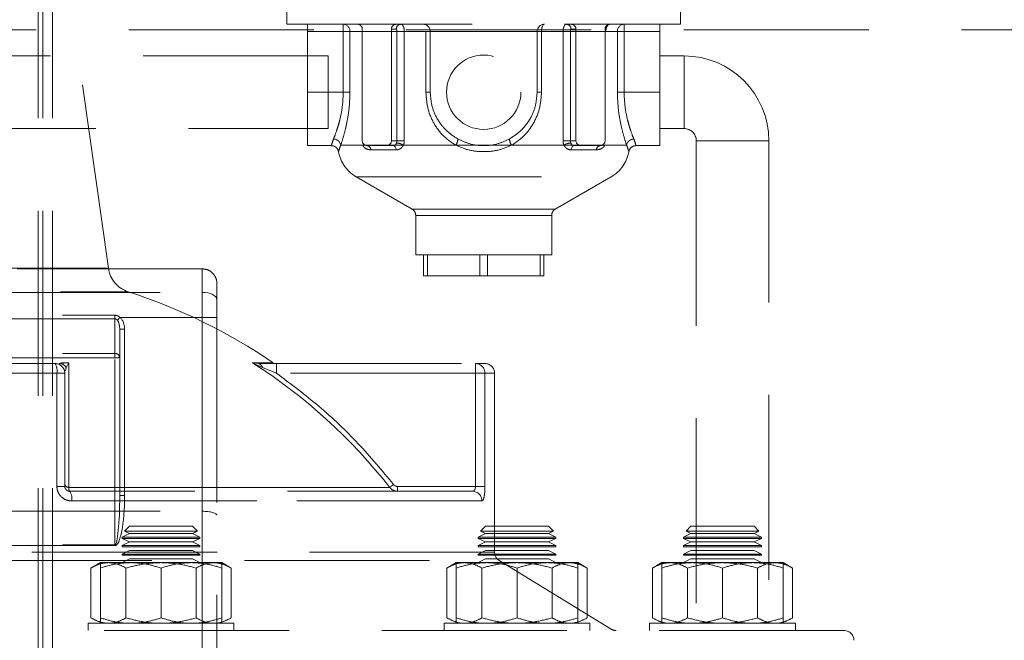
# Model space of a CAD drawing. Units: millimetres. Extents: x 5 to 459, y 5 to 292.
# Drawn here: x 92 to 99, y 197 to 201 of the extents above; entities that cross this region are included whole.
import ezdxf

# ---------------------------------------------------------------- set-up
doc = ezdxf.new("R2010")
doc.units = ezdxf.units.MM
doc.linetypes.add('HIDDEN', pattern=[1.905, 1.27, -0.635])

msp = doc.modelspace()

# ---------------------------------------------------------------- linework, layer by layer
at = {"color": 7, "linetype": 'HIDDEN', "lineweight": 18}
for p, q in [((92.10887, 177.95046), (92.10887, 267.61713)), ((92.1422, 177.95046), (92.1422, 267.61713)), ((92.20887, 177.95046), (92.20887, 267.61713)), ((92.59101, 199.78187), (92.30031, 201.83637)), ((93.8172, 201.68936), (93.8172, 201.45602)), ((96.5172, 201.45602), (96.5172, 201.68936)), ((71.77599, 201.41863), (101.21266, 201.41863)), ((93.8172, 201.45602), (96.5172, 201.45602)), ((93.95887, 201.40602), (93.95887, 201.45602)), ((94.20341, 201.40602), (93.95887, 201.40602)), ((93.95887, 200.98935), (93.95887, 201.40602)), ((94.20341, 201.45602), (94.20341, 201.40602)), ((94.20341, 200.98935), (94.20341, 201.40602)), ((94.20341, 201.40602), (94.2493, 201.40602)), ((94.32849, 201.40602), (94.2493, 201.40602)), ((94.2493, 201.40602), (94.2493, 200.98935)), ((94.2493, 201.40602), (94.77037, 201.40602)), ((94.33387, 200.65602), (94.33387, 201.42269)), ((94.56743, 201.42269), (94.53387, 201.42269)), ((94.53387, 201.42269), (94.53387, 200.65602)), ((94.57196, 201.40602), (94.57196, 200.65602)), ((94.62232, 201.40602), (94.57196, 201.40602)), ((95.71208, 201.40602), (94.62232, 201.40602)), ((94.62232, 201.40602), (94.62232, 200.65602)), ((94.77037, 201.40602), (94.77037, 200.98935)), ((94.80053, 200.98935), (94.80053, 201.40602)), ((95.53387, 201.40602), (95.53387, 200.98935)), ((95.56402, 201.40602), (95.53387, 201.40602)), ((95.56402, 201.40602), (96.08509, 201.40602)), ((95.56402, 200.98935), (95.56402, 201.40602)), ((95.71208, 200.65602), (95.71208, 201.40602)), ((95.76244, 201.40602), (95.71208, 201.40602)), ((95.76244, 200.65602), (95.76244, 201.40602)), ((95.80053, 201.42269), (95.76697, 201.42269)), ((95.80053, 200.65602), (95.80053, 201.42269)), ((96.00053, 201.42269), (96.00053, 200.65602)), ((96.08509, 201.40602), (96.00591, 201.40602)), ((96.08509, 200.98935), (96.08509, 201.40602)), ((96.13099, 201.40602), (96.08509, 201.40602)), ((96.13099, 201.40602), (96.13099, 201.45602)), ((96.37553, 201.40602), (96.13099, 201.40602)), ((96.13099, 200.98935), (96.13099, 201.40602)), ((96.37553, 201.45602), (96.37553, 201.40602)), ((96.37553, 200.98935), (96.37553, 201.40602)), ((94.09961, 201.23869), (87.42553, 201.23869)), ((94.09961, 200.74002), (94.09961, 201.23869)), ((96.5422, 201.23852), (96.37553, 201.23852)), ((96.5422, 201.23852), (96.5422, 200.74019)), ((93.95887, 200.62269), (93.95887, 200.98935)), ((93.95887, 200.98935), (94.20341, 200.98935)), ((94.2493, 200.98935), (94.20341, 200.98935)), ((94.20341, 200.98935), (94.2493, 200.98935)), ((94.80053, 200.98935), (94.77037, 200.98935)), ((95.53387, 200.98935), (95.56402, 200.98935)), ((96.08509, 200.98935), (96.13099, 200.98935)), ((96.13099, 200.98935), (96.37553, 200.98935)), ((96.37553, 200.62269), (96.37553, 200.98935)), ((87.42553, 200.74002), (94.09961, 200.74002)), ((96.37553, 200.74019), (96.5422, 200.74019)), ((94.57196, 200.65602), (94.53387, 200.65602)), ((94.62232, 200.65602), (94.57196, 200.65602)), ((95.76244, 200.65602), (95.71208, 200.65602)), ((95.80053, 200.65602), (95.76244, 200.65602)), ((97.1247, 200.65602), (96.62637, 200.65602)), ((96.62637, 200.65602), (96.62637, 191.92704)), ((97.1247, 191.92704), (97.1247, 200.65602)), ((93.95887, 200.62269), (94.12179, 200.62269)), ((94.18588, 200.62495), (94.97479, 200.62495)), ((94.18588, 200.62495), (94.33593, 200.62495)), ((94.49936, 200.62269), (94.3672, 200.62269)), ((94.56656, 200.59354), (94.39286, 200.59354)), ((94.54666, 200.62269), (94.49936, 200.62269)), ((94.61577, 200.62495), (95.71863, 200.62495)), ((96.14851, 200.62495), (95.35961, 200.62495)), ((95.94154, 200.59354), (95.76783, 200.59354)), ((95.78774, 200.62269), (95.83504, 200.62269)), ((95.9672, 200.62269), (95.83504, 200.62269)), ((95.99847, 200.62495), (96.14851, 200.62495)), ((96.21261, 200.62269), (96.37553, 200.62269)), ((94.2922, 200.40844), (94.67553, 200.18712)), ((94.29368, 200.40844), (96.04072, 200.40844)), ((95.65887, 200.18712), (96.0422, 200.40844)), ((94.67553, 200.18712), (95.65887, 200.18712)), ((94.70053, 200.14382), (94.70053, 199.87269)), ((95.63349, 200.14382), (94.70091, 200.14382)), ((95.63387, 199.87269), (95.63387, 200.14382)), ((94.70053, 199.87269), (95.63387, 199.87269)), ((94.75508, 199.72936), (94.75508, 199.87269)), ((94.78053, 199.87269), (94.78053, 199.72936)), ((95.14176, 199.87269), (95.14176, 199.72936)), ((95.19264, 199.87269), (95.19264, 199.72936)), ((95.55387, 199.87269), (95.55387, 199.72936)), ((95.57931, 199.87269), (95.57931, 199.72936)), ((93.23598, 199.777), (76.43598, 199.777)), ((92.59064, 199.78187), (90.49375, 199.78187)), ((93.23598, 199.44385), (93.23598, 199.777)), ((93.23598, 199.777), (93.23598, 199.61553)), ((95.14176, 199.72936), (94.75508, 199.72936)), ((95.55387, 199.72936), (95.14176, 199.72936)), ((95.57931, 199.72936), (95.55387, 199.72936)), ((93.33598, 199.67692), (93.33598, 199.44385)), ((76.43598, 199.61553), (93.23598, 199.61553)), ((90.35704, 199.61952), (92.72735, 199.61952)), ((93.23598, 199.61553), (93.23598, 198.1129)), ((77.03598, 199.4587), (92.63598, 199.4587)), ((92.63598, 199.43381), (77.03598, 199.43381)), ((92.63598, 199.4587), (92.63598, 199.43381)), ((92.63598, 199.19555), (92.63598, 199.43381)), ((93.23598, 199.44385), (92.67044, 199.44385)), ((93.23598, 186.44385), (93.23598, 199.44385)), ((93.23598, 199.44385), (93.33598, 199.44385)), ((93.33598, 199.44385), (93.33598, 186.54385)), ((92.70264, 199.36257), (92.66931, 199.36257)), ((92.66931, 198.2212), (92.66931, 199.36257)), ((92.70264, 199.36257), (92.70264, 198.2212)), ((77.03598, 199.19555), (92.63598, 199.19555)), ((92.63598, 199.16568), (77.03598, 199.16568)), ((92.63598, 199.19555), (92.63598, 199.16568)), ((92.63598, 197.88356), (92.63598, 199.16568)), ((92.31884, 199.13284), (92.25372, 199.12704)), ((92.26486, 199.13284), (92.31884, 199.13284)), ((92.31884, 199.13284), (92.26488, 199.13284)), ((92.29621, 199.07684), (92.30159, 199.09898)), ((92.30159, 199.09898), (92.29621, 199.07684)), ((92.30159, 199.09898), (92.31884, 199.13284)), ((92.31884, 199.13284), (92.31884, 198.27653)), ((92.31884, 198.27653), (92.31884, 199.13284)), ((93.57883, 199.13284), (93.62235, 199.12704)), ((93.62235, 199.12704), (93.57883, 199.13284)), ((93.57883, 199.13284), (93.64808, 199.09898)), ((93.64808, 199.09898), (93.57883, 199.13284)), ((93.57883, 199.13284), (93.72188, 199.13284)), ((93.61721, 199.13284), (93.57883, 199.13284)), ((93.64808, 199.09898), (93.74536, 199.06037)), ((93.74536, 199.06037), (93.64808, 199.09898)), ((93.74536, 199.12704), (93.74536, 199.06037)), ((93.74536, 199.12704), (95.1107, 199.12704)), ((93.74536, 199.12704), (93.74536, 199.06037)), ((95.1107, 199.12704), (95.1107, 199.06037)), ((95.1107, 199.12704), (95.1107, 199.06037)), ((92.23807, 199.06037), (90.84633, 199.06037)), ((90.84633, 199.06037), (92.23807, 199.06037)), ((92.23807, 198.2835), (92.23807, 199.06037)), ((92.23807, 199.06037), (92.2922, 199.06037)), ((92.2922, 199.06037), (92.2922, 198.2835)), ((92.29345, 199.06551), (92.29416, 199.06842)), ((95.1107, 199.06037), (93.74536, 199.06037)), ((95.1107, 199.06037), (95.1107, 198.2835)), ((95.17617, 199.06037), (95.1107, 199.06037)), ((95.1107, 199.06037), (95.17617, 199.06037)), ((95.17617, 198.2835), (95.17617, 199.06037)), ((95.17617, 199.06037), (95.2422, 199.06037)), ((95.2422, 197.83106), (95.2422, 199.06037)), ((92.2922, 198.2835), (92.23807, 198.2835)), ((94.57598, 198.2835), (95.1107, 198.2835)), ((94.57598, 198.25016), (94.57598, 198.2835)), ((95.17617, 198.2835), (95.1107, 198.2835)), ((95.17617, 198.2835), (95.1107, 198.2835)), ((92.31884, 198.27653), (94.52285, 198.27653)), ((94.52285, 198.27653), (92.31884, 198.27653)), ((92.70264, 198.2212), (92.66931, 198.2212)), ((92.33991, 198.1835), (95.15518, 198.1835)), ((95.15518, 198.1835), (92.33991, 198.1835)), ((76.43598, 198.1129), (93.23598, 198.1129)), ((93.23598, 198.1129), (93.23598, 186.44385)), ((92.7361, 197.96037), (92.6861, 197.93537)), ((92.7361, 198.01037), (92.70276, 197.97704)), ((92.70276, 197.97704), (92.82157, 197.97704)), ((92.70276, 197.97704), (92.7361, 197.96037)), ((92.7361, 198.01037), (93.16943, 198.01037)), ((92.7361, 197.96037), (93.16943, 197.96037)), ((92.82157, 197.97704), (93.20276, 197.97704)), ((93.20276, 197.97704), (93.16943, 198.01037)), ((93.16943, 197.96037), (93.20276, 197.97704)), ((93.21943, 197.93537), (93.16943, 197.96037)), ((95.17926, 197.96037), (95.12926, 197.93537)), ((95.17926, 198.01037), (95.14593, 197.97704)), ((95.14593, 197.97704), (95.38872, 197.97704)), ((95.14593, 197.97704), (95.17926, 197.96037)), ((95.17926, 198.01037), (95.6126, 198.01037)), ((95.17926, 197.96037), (95.6126, 197.96037)), ((95.38872, 197.97704), (95.64593, 197.97704)), ((95.64593, 197.97704), (95.6126, 198.01037)), ((95.6126, 197.96037), (95.64593, 197.97704)), ((95.6626, 197.93537), (95.6126, 197.96037)), ((96.58983, 197.96037), (96.53983, 197.93537)), ((96.58983, 198.01037), (96.55649, 197.97704)), ((96.55649, 197.97704), (96.9252, 197.97704)), ((96.55649, 197.97704), (96.58983, 197.96037)), ((96.58983, 198.01037), (97.02316, 198.01037)), ((96.58983, 197.96037), (97.02316, 197.96037)), ((96.9252, 197.97704), (97.05649, 197.97704)), ((97.05649, 197.97704), (97.02316, 198.01037)), ((97.02316, 197.96037), (97.05649, 197.97704)), ((97.07316, 197.93537), (97.02316, 197.96037)), ((77.03598, 197.88356), (92.63598, 197.88356)), ((92.63598, 197.88356), (92.63598, 197.8771)), ((92.6861, 197.93537), (93.21943, 197.93537)), ((92.6861, 197.93537), (92.6861, 197.92704)), ((92.6861, 197.92704), (93.21943, 197.92704)), ((92.6861, 197.92704), (92.7361, 197.90204)), ((92.7361, 197.90204), (92.6861, 197.87704)), ((92.7361, 197.90204), (93.16943, 197.90204)), ((93.16943, 197.90204), (93.21943, 197.92704)), ((93.21943, 197.87704), (93.16943, 197.90204)), ((93.21943, 197.92704), (93.21943, 197.93537)), ((95.12926, 197.93537), (95.6626, 197.93537)), ((95.12926, 197.93537), (95.12926, 197.92704)), ((95.12926, 197.92704), (95.6626, 197.92704)), ((95.12926, 197.92704), (95.17926, 197.90204)), ((95.17926, 197.90204), (95.12926, 197.87704)), ((95.17926, 197.90204), (95.6126, 197.90204)), ((95.6126, 197.90204), (95.6626, 197.92704)), ((95.6626, 197.87704), (95.6126, 197.90204)), ((95.6626, 197.92704), (95.6626, 197.93537)), ((96.53983, 197.93537), (97.07316, 197.93537)), ((96.53983, 197.93537), (96.53983, 197.92704)), ((96.53983, 197.92704), (97.07316, 197.92704)), ((96.53983, 197.92704), (96.58983, 197.90204)), ((96.58983, 197.90204), (96.53983, 197.87704)), ((96.58983, 197.90204), (97.02316, 197.90204)), ((97.02316, 197.90204), (97.07316, 197.92704)), ((97.07316, 197.87704), (97.02316, 197.90204)), ((97.07316, 197.92704), (97.07316, 197.93537)), ((92.63598, 197.8771), (77.03598, 197.8771)), ((95.24183, 197.83106), (87.84257, 197.83106)), ((92.6861, 197.87704), (93.21943, 197.87704)), ((92.6861, 197.87704), (92.6861, 197.86871)), ((92.6861, 197.86871), (93.21943, 197.86871)), ((92.7361, 197.84371), (92.6861, 197.81871)), ((92.6861, 197.81871), (93.21943, 197.81871)), ((92.6861, 197.81871), (92.6861, 197.81037)), ((92.6861, 197.81037), (93.21943, 197.81037)), ((93.16943, 197.84371), (92.7361, 197.84371)), ((93.21943, 197.81871), (93.16943, 197.84371)), ((93.21943, 197.86871), (93.21943, 197.87704)), ((93.21943, 197.81037), (93.21943, 197.81871)), ((95.12926, 197.87704), (95.6626, 197.87704)), ((95.12926, 197.87704), (95.12926, 197.86871)), ((95.12926, 197.86871), (95.6626, 197.86871)), ((95.17926, 197.84371), (95.12926, 197.81871)), ((95.12926, 197.81871), (95.6626, 197.81871)), ((95.12926, 197.81871), (95.12926, 197.81037)), ((95.12926, 197.81037), (95.6626, 197.81037)), ((95.6126, 197.84371), (95.17926, 197.84371)), ((95.6626, 197.81871), (95.6126, 197.84371)), ((95.6626, 197.86871), (95.6626, 197.87704)), ((95.6626, 197.81037), (95.6626, 197.81871)), ((96.53983, 197.87704), (97.07316, 197.87704)), ((96.53983, 197.87704), (96.53983, 197.86871)), ((96.53983, 197.86871), (97.07316, 197.86871)), ((96.58983, 197.84371), (96.53983, 197.81871)), ((96.53983, 197.81871), (97.07316, 197.81871)), ((96.53983, 197.81871), (96.53983, 197.81037)), ((96.53983, 197.81037), (97.07316, 197.81037)), ((97.02316, 197.84371), (96.58983, 197.84371)), ((97.07316, 197.81871), (97.02316, 197.84371)), ((97.07316, 197.86871), (97.07316, 197.87704)), ((97.07316, 197.81037), (97.07316, 197.81871)), ((87.81034, 197.7742), (95.27406, 197.7742)), ((92.5361, 197.76037), (92.47164, 197.72316)), ((92.5361, 197.76037), (92.59192, 197.76037)), ((92.59192, 197.76037), (92.95276, 197.76037)), ((92.7361, 197.78537), (92.6861, 197.76037)), ((93.16943, 197.78537), (92.7361, 197.78537)), ((92.95276, 197.76037), (93.31361, 197.76037)), ((93.21943, 197.76037), (93.16943, 197.78537)), ((93.31361, 197.76037), (93.36943, 197.76037)), ((93.43389, 197.72316), (93.36943, 197.76037)), ((94.97926, 197.76037), (94.91481, 197.72316)), ((94.97926, 197.76037), (95.1876, 197.76037)), ((95.17926, 197.78537), (95.12926, 197.76037)), ((95.6126, 197.78537), (95.17926, 197.78537)), ((95.1876, 197.76037), (95.60426, 197.76037)), ((96.04284, 197.30352), (95.27406, 197.7742)), ((95.60426, 197.76037), (95.8126, 197.76037)), ((95.6626, 197.76037), (95.6126, 197.78537)), ((95.87706, 197.72316), (95.8126, 197.76037)), ((96.38983, 197.76037), (96.32537, 197.72316)), ((96.38983, 197.76037), (96.44565, 197.76037)), ((96.44565, 197.76037), (96.8065, 197.76037)), ((96.58983, 197.78537), (96.53983, 197.76037)), ((97.02316, 197.78537), (96.58983, 197.78537)), ((96.8065, 197.76037), (97.16734, 197.76037)), ((97.07316, 197.76037), (97.02316, 197.78537)), ((97.16734, 197.76037), (97.22316, 197.76037)), ((97.28762, 197.72316), (97.22316, 197.76037)), ((92.47164, 197.38092), (92.47164, 197.72316)), ((92.5361, 197.38092), (92.5361, 197.72316)), ((92.7122, 197.38092), (92.7122, 197.72316)), ((92.95276, 197.38092), (92.95276, 197.72316)), ((93.19333, 197.72316), (93.19333, 197.38092)), ((93.36943, 197.38092), (93.36943, 197.72316)), ((93.43389, 197.72316), (93.43389, 197.38092)), ((94.91481, 197.38092), (94.91481, 197.72316)), ((94.97926, 197.38092), (94.97926, 197.72316)), ((95.15537, 197.38092), (95.15537, 197.72316)), ((95.39593, 197.38092), (95.39593, 197.72316)), ((95.63649, 197.38092), (95.63649, 197.72316)), ((95.8126, 197.72316), (95.8126, 197.38092)), ((95.87706, 197.38092), (95.87706, 197.72316)), ((96.32537, 197.38092), (96.32537, 197.72316)), ((96.38983, 197.38092), (96.38983, 197.72316)), ((96.56593, 197.38092), (96.56593, 197.72316)), ((96.8065, 197.38092), (96.8065, 197.72316)), ((97.04706, 197.38092), (97.04706, 197.72316)), ((97.22316, 197.38092), (97.22316, 197.72316)), ((97.28762, 197.72316), (97.28762, 197.38092)), ((92.45276, 197.3437), (93.45276, 197.3437)), ((92.45276, 197.3437), (92.45276, 197.29371)), ((93.45276, 197.29371), (93.45276, 197.3437)), ((94.89593, 197.3437), (95.89593, 197.3437)), ((94.89593, 197.3437), (94.89593, 197.29371)), ((95.89593, 197.29371), (95.89593, 197.3437)), ((96.30649, 197.3437), (97.30649, 197.3437)), ((96.30649, 197.3437), (96.30649, 197.29371)), ((97.30649, 197.29371), (97.30649, 197.3437)), ((97.6422, 197.29371), (85.4422, 197.29371))]:
    msp.add_line(p, q, dxfattribs=at)
at = {"color": 7, "linetype": 'HIDDEN', "lineweight": 18, "flags": 128}
for points in [[(95.58387, 201.45602), (95.57999, 201.45506), (95.57627, 201.45222), (95.57284, 201.4476), (95.56984, 201.44138), (95.56737, 201.4338), (95.56553, 201.42516), (95.56441, 201.41578), (95.56402, 201.40602)], [(94.54666, 200.62269), (94.55027, 200.62215), (94.55375, 200.62054), (94.55701, 200.61791), (94.55993, 200.61436), (94.56241, 200.61), (94.56439, 200.60496), (94.56579, 200.59942), (94.56656, 200.59354)], [(95.76783, 200.59354), (95.76861, 200.59942), (95.77001, 200.60496), (95.77198, 200.61), (95.77447, 200.61436), (95.77739, 200.61791), (95.78065, 200.62054), (95.78413, 200.62215), (95.78774, 200.62269)], [(93.23598, 199.61553), (93.25549, 199.61454), (93.27425, 199.61161), (93.29153, 199.60685), (93.30669, 199.60044), (93.31912, 199.59264), (93.32836, 199.58373), (93.33406, 199.57407), (93.33598, 199.56402)], [(92.65321, 199.42381), (92.65483, 199.4257), (92.65666, 199.42783), (92.65867, 199.43017), (92.66084, 199.43268), (92.66313, 199.43534), (92.66551, 199.43812), (92.66796, 199.44096), (92.67044, 199.44385)], [(94.54854, 198.29668), (94.54408, 198.29318), (94.53974, 198.28978), (94.53567, 198.28658), (94.53196, 198.28368), (94.52875, 198.28115), (94.52611, 198.27908), (94.52412, 198.27753), (94.52285, 198.27653)]]:
    msp.add_lwpolyline(points, dxfattribs=at)
at = {"color": 7, "linetype": 'HIDDEN', "lineweight": 18}
msp.add_circle((95.1672, 200.98936), 0.25527, dxfattribs=at)
for centre, radius, start, end in [((94.20127, 201.40799), 0.04808, 357.653684, 87.445311), ((94.30053, 201.42269), 0.03333, 0, 90), ((94.6002, 201.42325), 0.03278, 91.010196, 180.975176), ((94.75053, 201.40602), 0.05, 0, 90), ((95.58387, 201.40602), 0.05, 90, 180), ((95.7342, 201.42325), 0.03278, 359.024824, 88.989804), ((96.03387, 201.42269), 0.03333, 90, 180), ((96.13313, 201.40799), 0.04808, 92.55471, 182.346295), ((96.5422, 200.65602), 0.5825, 0, 90), ((96.5422, 200.65602), 0.08417, 0, 90), ((94.13415, 200.61629), 0.05245, 9.495103, 87.086503), ((94.3672, 200.65602), 0.03333, 180, 270), ((94.91735, 200.66846), 0.07206, 322.850571, 0.170233), ((95.41704, 200.66846), 0.07205, 179.828363, 217.150833), ((95.9672, 200.65602), 0.03333, 270, 0), ((96.20024, 200.61629), 0.05245, 92.912854, 170.50554), ((94.4172, 200.62495), 0.25, 190.002499, 240), ((94.36364, 200.59369), 0.02922, 359.718327, 82.996595), ((94.56985, 200.5649), 0.07559, 52.594548, 90.718916), ((95.76455, 200.5649), 0.07559, 89.280609, 127.406289), ((95.97076, 200.59369), 0.02922, 97.002278, 180.2828), ((95.9172, 200.62495), 0.25, 300, 349.974831), ((94.65053, 200.14382), 0.05, 0, 60), ((95.68387, 200.14382), 0.05, 120, 180), ((92.78904, 199.80989), 0.2, 188.053641, 252.145504), ((91.5422, 195.93908), 3.86667, 55.687181, 72.145504), ((92.6402, 199.16612), 0.02973, 11.678924, 98.167946), ((92.644, 199.21354), 0.04853, 260.485267, 301.441228), ((92.14006, 199.07645), 0.09932, 350.683783, 30.618617), ((92.22553, 199.06037), 0.06667, 0, 90), ((92.25247, 199.07004), 0.05701, 30.502441, 88.747759), ((91.5422, 195.93908), 3.78787, 38.103839, 57.474774), ((91.5422, 195.93908), 3.78787, 38.103839, 57.474774), ((93.61432, 199.09385), 0.03415, 8.63765, 76.40051), ((95.1101, 199.06096), 0.06608, 359.487697, 89.481154), ((95.17553, 199.06037), 0.06667, 0, 90), ((92.31779, 198.30283), 0.02632, 193.507169, 272.282026), ((92.25183, 198.19939), 0.0895, 349.771625, 34.561869), ((95.08929, 198.18427), 0.06589, 359.324992, 89.311771), ((95.30887, 197.83106), 0.06667, 180, 238.523161), ((96.07765, 197.36037), 0.06667, 238.523161, 270), ((97.6422, 197.22704), 0.06667, 0, 90)]:
    msp.add_arc(centre, radius, start, end, dxfattribs=at)
for centre, major_axis, ratio, start_param, end_param in [((94.56837, 201.42269), (0.03451, 0), 0.9659258, 1.5707963, 3.1415927), ((95.76602, 201.42269), (0.03451, 0), 0.9659258, 0, 1.5707963), ((94.49936, 200.65602), (0.03451, 0), 0.9659258, 4.712389, 6.2831853), ((95.83504, 200.65602), (-0.03451, 0), 0.9659258, 0, 1.5707963), ((92.63598, 199.36257), (0, 0.09495), 0.7021532, 4.712389, 5.7398962), ((92.63598, 199.36257), (0, 0.07154), 0.4659337, 4.712389, 5.7398962), ((92.63598, 198.2212), (0, 0.3441), 0.1937412, 3.1415927, 4.712389), ((92.63598, 198.2212), (0, 0.33764), 0.0987234, 3.1415927, 4.712389), ((93.23598, 198.08517), (0.1, 0), 0.2773245, 0, 1.5707963)]:
    msp.add_ellipse(centre, major_axis=major_axis, ratio=ratio, start_param=start_param, end_param=end_param, dxfattribs=at)
for points, knots in [([(94.56743, 201.42269), (94.56801, 201.42245), (94.56916, 201.42196), (94.57042, 201.41885), (94.57119, 201.41552), (94.57161, 201.41259), (94.57191, 201.40938), (94.57194, 201.40714), (94.57196, 201.40602)], [0, 0, 0, 0, 0.2505335, 0.4992425, 0.6223908, 0.74909, 0.8748866, 1, 1, 1, 1]), ([(94.62232, 201.40602), (94.62201, 201.41239), (94.62154, 201.4221), (94.61867, 201.43374), (94.61517, 201.44319), (94.61056, 201.45046), (94.60498, 201.45517), (94.6015, 201.45573), (94.59962, 201.45602)], [0, 0, 0, 0, 0.2415805, 0.3686966, 0.4996854, 0.7049627, 0.8413555, 1, 1, 1, 1]), ([(95.73477, 201.45602), (95.7329, 201.45573), (95.72942, 201.45518), (95.72384, 201.45047), (95.71923, 201.44321), (95.71574, 201.43376), (95.71286, 201.42212), (95.71239, 201.41239), (95.71208, 201.40602)], [0, 0, 0, 0, 0.1585051, 0.2947857, 0.4998987, 0.6310277, 0.7582338, 1, 1, 1, 1]), ([(95.76697, 201.42269), (95.76639, 201.42245), (95.76524, 201.42197), (95.76398, 201.41884), (95.76321, 201.41551), (95.76278, 201.41256), (95.7625, 201.40937), (95.76246, 201.40713), (95.76244, 201.40602)], [0, 0, 0, 0, 0.2501342, 0.4988542, 0.6251989, 0.749102, 0.8762222, 1, 1, 1, 1]), ([(96.00591, 201.40602), (96.00602, 201.40945), (96.00626, 201.41641), (96.00812, 201.42616), (96.01094, 201.43505), (96.01581, 201.44503), (96.02167, 201.45151), (96.02825, 201.45535), (96.0317, 201.45576), (96.03387, 201.45602)], [0, 0, 0, 0, 0.1239708, 0.2514315, 0.3718001, 0.5018275, 0.7499788, 0.8426562, 1, 1, 1, 1]), ([(94.13682, 200.66868), (94.14373, 200.68637), (94.15303, 200.71019), (94.16404, 200.74436), (94.17157, 200.76903), (94.18354, 200.81285), (94.19948, 200.89003), (94.2021, 200.95624), (94.20341, 200.98935)], [0, 0, 0, 0, 0.2494519, 0.33591218, 0.36145782, 0.49993537, 0.74991129, 1, 1, 1, 1]), ([(94.20341, 200.98935), (94.20211, 200.95637), (94.19951, 200.89031), (94.18393, 200.81476), (94.17276, 200.77332), (94.16527, 200.7482), (94.15378, 200.71213), (94.14376, 200.68647), (94.13682, 200.66868)], [0, 0, 0, 0, 0.2491485, 0.4989772, 0.6245371, 0.6387147, 0.7495417, 1, 1, 1, 1]), ([(94.2493, 200.98935), (94.2481, 200.95239), (94.24568, 200.87849), (94.22843, 200.77636), (94.2062, 200.68717), (94.19265, 200.64567), (94.18588, 200.62495)], [0, 0, 0, 0, 0.25034871, 0.50050925, 0.7505257, 1, 1, 1, 1]), ([(94.18588, 200.62495), (94.19268, 200.64576), (94.20626, 200.68737), (94.22851, 200.77674), (94.2457, 200.87877), (94.2481, 200.95252), (94.2493, 200.98935)], [0, 0, 0, 0, 0.2504538, 0.5005292, 0.750527, 1, 1, 1, 1]), ([(94.77037, 200.98935), (94.77308, 200.95239), (94.77849, 200.87849), (94.82145, 200.77636), (94.88526, 200.68717), (94.94497, 200.64567), (94.97479, 200.62495)], [0, 0, 0, 0, 0.25034871, 0.50050925, 0.7505257, 1, 1, 1, 1]), ([(94.98941, 200.66868), (94.96228, 200.68636), (94.92574, 200.71018), (94.8941, 200.74436), (94.87343, 200.76903), (94.84298, 200.81285), (94.80837, 200.89003), (94.80314, 200.95624), (94.80053, 200.98935)], [0, 0, 0, 0, 0.249452, 0.3359032, 0.3614504, 0.4999353, 0.7499114, 1, 1, 1, 1]), ([(95.53387, 200.98935), (95.53127, 200.95637), (95.52608, 200.89031), (95.4923, 200.81476), (95.46397, 200.77332), (95.44381, 200.7482), (95.41147, 200.71213), (95.37221, 200.68647), (95.34499, 200.66868)], [0, 0, 0, 0, 0.24914866, 0.49897778, 0.62453857, 0.638717, 0.74954334, 1, 1, 1, 1]), ([(95.35961, 200.62495), (95.38954, 200.64576), (95.44936, 200.68737), (95.51315, 200.77674), (95.55595, 200.87877), (95.56134, 200.95252), (95.56402, 200.98935)], [0, 0, 0, 0, 0.2504528, 0.5005286, 0.7505269, 1, 1, 1, 1]), ([(96.14851, 200.62495), (96.14172, 200.64576), (96.12814, 200.68737), (96.10589, 200.77674), (96.0887, 200.87877), (96.08629, 200.95252), (96.08509, 200.98935)], [0, 0, 0, 0, 0.2504536, 0.5005296, 0.7505268, 1, 1, 1, 1]), ([(96.08509, 200.98935), (96.0863, 200.95239), (96.08872, 200.87849), (96.10597, 200.77636), (96.1282, 200.68717), (96.14175, 200.64567), (96.14851, 200.62495)], [0, 0, 0, 0, 0.2503483, 0.5005088, 0.7505248, 1, 1, 1, 1]), ([(96.13099, 200.98935), (96.13229, 200.95637), (96.13489, 200.89031), (96.15047, 200.81476), (96.16163, 200.77332), (96.16913, 200.7482), (96.18062, 200.71213), (96.19064, 200.68647), (96.19758, 200.66868)], [0, 0, 0, 0, 0.2491483, 0.4989781, 0.6245375, 0.6387154, 0.7495416, 1, 1, 1, 1]), ([(96.19758, 200.66868), (96.19067, 200.68637), (96.18136, 200.71018), (96.17036, 200.74436), (96.16283, 200.76903), (96.15086, 200.81285), (96.13492, 200.89003), (96.1323, 200.95624), (96.13099, 200.98935)], [0, 0, 0, 0, 0.2494521, 0.335904, 0.3614501, 0.4999347, 0.7499115, 1, 1, 1, 1]), ([(94.13682, 200.66868), (94.13249, 200.65663), (94.12308, 200.63043), (94.12109, 200.61852), (94.12306, 200.63038), (94.13248, 200.65661), (94.13682, 200.66868)], [0, 0, 0, 0, 0.2298405, 0.49959773, 0.76980081, 1, 1, 1, 1]), ([(94.5689, 200.64049), (94.56979, 200.64295), (94.57154, 200.6478), (94.57182, 200.65331), (94.57196, 200.65602)], [0, 0, 0, 0, 0.5076736, 1, 1, 1, 1]), ([(94.62232, 200.65602), (94.62204, 200.65059), (94.62148, 200.63974), (94.61767, 200.62988), (94.61577, 200.62495)], [0, 0, 0, 0, 0.5004521, 1, 1, 1, 1]), ([(95.34499, 200.66868), (95.31935, 200.65663), (95.26363, 200.63043), (95.1673, 200.61852), (95.0709, 200.63038), (95.01509, 200.65661), (94.98941, 200.66868)], [0, 0, 0, 0, 0.2298413, 0.4995991, 0.7698002, 1, 1, 1, 1]), ([(95.71863, 200.62495), (95.71673, 200.62988), (95.71291, 200.63974), (95.71236, 200.65059), (95.71208, 200.65602)], [0, 0, 0, 0, 0.4995464, 1, 1, 1, 1]), ([(95.76244, 200.65602), (95.76258, 200.65331), (95.76286, 200.6478), (95.76461, 200.64295), (95.7655, 200.64049)], [0, 0, 0, 0, 0.4923279, 1, 1, 1, 1]), ([(96.19758, 200.66868), (96.20191, 200.65663), (96.21132, 200.63043), (96.21331, 200.61852), (96.21134, 200.63038), (96.20191, 200.65661), (96.19758, 200.66868)], [0, 0, 0, 0, 0.22984171, 0.49959761, 0.76980064, 1, 1, 1, 1]), ([(94.12179, 200.62269), (94.12742, 200.62213), (94.13906, 200.62099), (94.15454, 200.61175), (94.16634, 200.59811), (94.16949, 200.58685), (94.17102, 200.5814)], [0, 0, 0, 0, 0.2422309, 0.499992, 0.7577614, 1, 1, 1, 1]), ([(94.18588, 200.62495), (94.18136, 200.61256), (94.17231, 200.58775), (94.17037, 200.57821), (94.17232, 200.58779), (94.18137, 200.61258), (94.18588, 200.62495)], [0, 0, 0, 0, 0.249819, 0.5003129, 0.7507259, 1, 1, 1, 1]), ([(94.39286, 200.59354), (94.38238, 200.59486), (94.36663, 200.59684), (94.34733, 200.60927), (94.33973, 200.61972), (94.33593, 200.62495)], [0, 0, 0, 0, 0.4980037, 0.7486337, 1, 1, 1, 1]), ([(94.54666, 200.62269), (94.5488, 200.6229), (94.55306, 200.62331), (94.55905, 200.62669), (94.56458, 200.63194), (94.56746, 200.63764), (94.5689, 200.64049)], [0, 0, 0, 0, 0.25104941, 0.50113408, 0.75096461, 1, 1, 1, 1]), ([(94.61577, 200.62495), (94.6128, 200.62013), (94.60686, 200.61047), (94.59452, 200.60086), (94.58098, 200.59468), (94.57137, 200.59392), (94.56656, 200.59354)], [0, 0, 0, 0, 0.2491289, 0.4991134, 0.7493222, 1, 1, 1, 1]), ([(94.97479, 200.62495), (95.00545, 200.61256), (95.06685, 200.58775), (95.16731, 200.57821), (95.2677, 200.58779), (95.32902, 200.61258), (95.35961, 200.62495)], [0, 0, 0, 0, 0.2498178, 0.5003129, 0.7507259, 1, 1, 1, 1]), ([(95.76783, 200.59354), (95.76304, 200.59392), (95.75344, 200.59467), (95.73989, 200.60085), (95.72754, 200.61046), (95.7216, 200.62012), (95.71863, 200.62495)], [0, 0, 0, 0, 0.2500859, 0.5005699, 0.7507592, 1, 1, 1, 1]), ([(95.7655, 200.64049), (95.76694, 200.63763), (95.76983, 200.63193), (95.77537, 200.62667), (95.78134, 200.6233), (95.78561, 200.62289), (95.78774, 200.62269)], [0, 0, 0, 0, 0.2496593, 0.4995638, 0.7499434, 1, 1, 1, 1]), ([(95.99847, 200.62495), (95.99469, 200.61975), (95.98713, 200.60933), (95.96784, 200.59686), (95.95206, 200.59487), (95.94154, 200.59354)], [0, 0, 0, 0, 0.2497845, 0.5002436, 1, 1, 1, 1]), ([(96.14851, 200.62495), (96.15303, 200.61256), (96.16209, 200.58775), (96.16403, 200.57821), (96.16208, 200.58779), (96.15303, 200.61258), (96.14851, 200.62495)], [0, 0, 0, 0, 0.2498178, 0.5003117, 0.7507247, 1, 1, 1, 1]), ([(96.16338, 200.5814), (96.16491, 200.58685), (96.16806, 200.59811), (96.17986, 200.61175), (96.19534, 200.62099), (96.20697, 200.62213), (96.21261, 200.62269)], [0, 0, 0, 0, 0.242238, 0.5000022, 0.7577627, 1, 1, 1, 1]), ([(93.23598, 199.777), (93.24722, 199.7759), (93.2697, 199.77369), (93.29962, 199.75645), (93.32237, 199.73108), (93.33375, 199.70332), (93.33595, 199.68472), (93.33598, 199.67732), (93.33598, 199.67692)], [0, 0, 0, 0, 0.2145047, 0.4290051, 0.6435427, 0.8581996, 0.992381, 1, 1, 1, 1]), ([(92.63598, 199.4587), (92.64192, 199.45798), (92.65394, 199.45653), (92.66486, 199.44905), (92.66986, 199.44439), (92.67044, 199.44385)], [0, 0, 0, 0, 0.4638968, 0.9377859, 1, 1, 1, 1]), ([(92.65321, 199.42381), (92.65292, 199.42418), (92.65058, 199.42715), (92.64621, 199.43111), (92.64011, 199.43356), (92.63707, 199.43375), (92.63598, 199.43381)], [0, 0, 0, 0, 0.0693371, 0.5627157, 0.843492, 1, 1, 1, 1]), ([(92.22553, 199.12704), (92.11267, 199.12704), (91.88643, 199.12704), (91.5422, 199.12704), (91.19797, 199.12704), (90.97173, 199.12704), (90.85887, 199.12704)], [0, 0, 0, 0, 0.2494399, 0.5, 0.7505601, 1, 1, 1, 1]), ([(93.62235, 199.12704), (93.64207, 199.12704), (93.68139, 199.12704), (93.72408, 199.12704), (93.74536, 199.12704)], [0, 0, 0, 0, 0.501471, 1, 1, 1, 1]), ([(95.17553, 199.12704), (95.1728, 199.12704), (95.16735, 199.12704), (95.12955, 199.12704), (95.1107, 199.12704)], [0, 0, 0, 0, 0.50112036, 1, 1, 1, 1]), ([(93.74536, 199.06037), (93.8442, 198.98621), (94.04194, 198.83785), (94.31136, 198.58168), (94.4695, 198.39166), (94.54854, 198.29668)], [0, 0, 0, 0, 0.3332645, 0.6667286, 1, 1, 1, 1]), ([(94.54854, 198.29668), (94.4695, 198.39166), (94.31136, 198.58168), (94.04195, 198.83784), (93.8442, 198.98621), (93.74536, 199.06037)], [0, 0, 0, 0, 0.3332644, 0.6667284, 1, 1, 1, 1]), ([(92.23807, 198.2835), (92.23847, 198.27678), (92.23928, 198.2634), (92.24557, 198.24424), (92.25522, 198.22671), (92.27248, 198.20667), (92.30077, 198.18776), (92.32685, 198.18492), (92.33991, 198.1835)], [0, 0, 0, 0, 0.1259797, 0.2510487, 0.3757197, 0.5012678, 0.7504273, 1, 1, 1, 1]), ([(92.33991, 198.1835), (92.32683, 198.18492), (92.30073, 198.18777), (92.27244, 198.20671), (92.25518, 198.22676), (92.24554, 198.24433), (92.23922, 198.26346), (92.23845, 198.27682), (92.23807, 198.2835)], [0, 0, 0, 0, 0.2499695, 0.4990278, 0.6246038, 0.7493677, 0.874842, 1, 1, 1, 1]), ([(92.32553, 198.25016), (92.32154, 198.25057), (92.31357, 198.25138), (92.30424, 198.2572), (92.29821, 198.26396), (92.29477, 198.27009), (92.2926, 198.27669), (92.29233, 198.28125), (92.2922, 198.2835)], [0, 0, 0, 0, 0.2502177, 0.499316, 0.6330155, 0.7601202, 0.8819612, 1, 1, 1, 1]), ([(94.54854, 198.29668), (94.55029, 198.29473), (94.5538, 198.29082), (94.5606, 198.28673), (94.56807, 198.28398), (94.57333, 198.28366), (94.57598, 198.2835)], [0, 0, 0, 0, 0.248115, 0.4995306, 0.7486362, 1, 1, 1, 1]), ([(95.1107, 198.2835), (95.11062, 198.28125), (95.11046, 198.27669), (95.10919, 198.27009), (95.10719, 198.26395), (95.10361, 198.2572), (95.09789, 198.25138), (95.09269, 198.25057), (95.09009, 198.25016)], [0, 0, 0, 0, 0.1180377, 0.2398778, 0.3670135, 0.5007272, 0.7500977, 1, 1, 1, 1]), ([(95.09009, 198.25016), (95.09269, 198.25057), (95.09789, 198.25138), (95.10361, 198.2572), (95.10719, 198.26396), (95.10919, 198.27009), (95.11046, 198.27669), (95.11062, 198.28125), (95.1107, 198.2835)], [0, 0, 0, 0, 0.25021446, 0.49931453, 0.63301413, 0.76011851, 0.88196226, 1, 1, 1, 1]), ([(95.15518, 198.1835), (95.15803, 198.18492), (95.1637, 198.18777), (95.16944, 198.20671), (95.17286, 198.22676), (95.17474, 198.24433), (95.17595, 198.26346), (95.1761, 198.27682), (95.17617, 198.2835)], [0, 0, 0, 0, 0.2499709, 0.4990283, 0.6246049, 0.7493678, 0.8748421, 1, 1, 1, 1]), ([(95.17617, 198.2835), (95.17609, 198.27678), (95.17594, 198.2634), (95.17473, 198.24424), (95.17285, 198.22671), (95.16943, 198.20667), (95.16369, 198.18776), (95.15802, 198.18492), (95.15518, 198.1835)], [0, 0, 0, 0, 0.1259796, 0.2510484, 0.3757193, 0.501267, 0.7504256, 1, 1, 1, 1]), ([(92.32553, 198.25016), (92.32477, 198.25063), (92.32348, 198.25142), (92.32166, 198.25723), (92.32009, 198.26504), (92.31924, 198.27283), (92.31884, 198.27653)], [0, 0, 0, 0, 0.2953741, 0.4995545, 0.7623667, 1, 1, 1, 1]), ([(95.09009, 198.25016), (95.0634, 198.25016), (95.00959, 198.25016), (94.89064, 198.25016), (94.74233, 198.25016), (94.56231, 198.25016), (94.35244, 198.25016), (94.11539, 198.25016), (93.85417, 198.25016), (93.57221, 198.25016), (93.27449, 198.25016), (92.9652, 198.25016), (92.64931, 198.25016), (92.43289, 198.25016), (92.32553, 198.25016)], [0, 0, 0, 0, 0.0803646, 0.1620123, 0.2448579, 0.3294383, 0.414519, 0.5, 0.5854774, 0.6705579, 0.7551421, 0.8379839, 0.9196335, 1, 1, 1, 1]), ([(94.52285, 198.27653), (94.52604, 198.27284), (94.53277, 198.26506), (94.54508, 198.25724), (94.55966, 198.25142), (94.56991, 198.25063), (94.57598, 198.25016)], [0, 0, 0, 0, 0.23725893, 0.49962633, 0.70413907, 1, 1, 1, 1]), ([(92.47164, 197.72316), (92.49117, 197.73356), (92.5306, 197.75455), (92.57136, 197.75842), (92.59192, 197.76037)], [0, 0, 0, 0, 0.49545661, 1, 1, 1, 1]), ([(92.5361, 197.72316), (92.56993, 197.73356), (92.63822, 197.75455), (92.70881, 197.75842), (92.74443, 197.76037)], [0, 0, 0, 0, 0.4954561, 1, 1, 1, 1]), ([(92.5361, 197.76037), (92.5361, 197.7585), (92.5361, 197.75471), (92.5361, 197.73375), (92.5361, 197.72316)], [0, 0, 0, 0, 0.4945107, 1, 1, 1, 1]), ([(92.59192, 197.76037), (92.61207, 197.7585), (92.65283, 197.75471), (92.69227, 197.73375), (92.7122, 197.72316)], [0, 0, 0, 0, 0.4945107, 1, 1, 1, 1]), ([(92.7122, 197.72316), (92.75127, 197.73356), (92.83012, 197.75455), (92.91164, 197.75842), (92.95276, 197.76037)], [0, 0, 0, 0, 0.4954577, 1, 1, 1, 1]), ([(92.74443, 197.76037), (92.77934, 197.7585), (92.84993, 197.75471), (92.91824, 197.73375), (92.95276, 197.72316)], [0, 0, 0, 0, 0.4945107, 1, 1, 1, 1]), ([(92.95276, 197.72316), (92.9866, 197.73356), (93.05489, 197.75455), (93.12548, 197.75842), (93.1611, 197.76037)], [0, 0, 0, 0, 0.4954575, 1, 1, 1, 1]), ([(92.95276, 197.76037), (92.99307, 197.7585), (93.07458, 197.75471), (93.15346, 197.73375), (93.19333, 197.72316)], [0, 0, 0, 0, 0.4945107, 1, 1, 1, 1]), ([(93.1611, 197.76037), (93.196, 197.7585), (93.2666, 197.75471), (93.3349, 197.73375), (93.36943, 197.72316)], [0, 0, 0, 0, 0.4945121, 1, 1, 1, 1]), ([(93.19333, 197.72316), (93.21286, 197.73356), (93.25229, 197.75455), (93.29304, 197.75842), (93.31361, 197.76037)], [0, 0, 0, 0, 0.49545798, 1, 1, 1, 1]), ([(93.31361, 197.76037), (93.33376, 197.7585), (93.37452, 197.75471), (93.41395, 197.73375), (93.43389, 197.72316)], [0, 0, 0, 0, 0.4945116, 1, 1, 1, 1]), ([(93.36943, 197.72316), (93.36943, 197.73356), (93.36943, 197.75455), (93.36943, 197.75842), (93.36943, 197.76037)], [0, 0, 0, 0, 0.4954567, 1, 1, 1, 1]), ([(94.91481, 197.72316), (94.93434, 197.73356), (94.97377, 197.75455), (95.01452, 197.75842), (95.03509, 197.76037)], [0, 0, 0, 0, 0.4954566, 1, 1, 1, 1]), ([(94.97926, 197.72316), (95.0131, 197.73356), (95.08139, 197.75455), (95.15198, 197.75842), (95.1876, 197.76037)], [0, 0, 0, 0, 0.4954595, 1, 1, 1, 1]), ([(94.97926, 197.76037), (94.97926, 197.7585), (94.97926, 197.75471), (94.97926, 197.73375), (94.97926, 197.72316)], [0, 0, 0, 0, 0.4945112, 1, 1, 1, 1]), ([(95.03509, 197.76037), (95.05524, 197.7585), (95.096, 197.75471), (95.13543, 197.73375), (95.15537, 197.72316)], [0, 0, 0, 0, 0.4945121, 1, 1, 1, 1]), ([(95.15537, 197.72316), (95.19444, 197.73356), (95.27329, 197.75455), (95.3548, 197.75842), (95.39593, 197.76037)], [0, 0, 0, 0, 0.4954547, 1, 1, 1, 1]), ([(95.1876, 197.76037), (95.22251, 197.7585), (95.2931, 197.75471), (95.3614, 197.73375), (95.39593, 197.72316)], [0, 0, 0, 0, 0.4945107, 1, 1, 1, 1]), ([(95.39593, 197.76037), (95.43624, 197.7585), (95.51775, 197.75471), (95.59662, 197.73375), (95.63649, 197.72316)], [0, 0, 0, 0, 0.4945107, 1, 1, 1, 1]), ([(95.39593, 197.72316), (95.42977, 197.73356), (95.49805, 197.75455), (95.56865, 197.75842), (95.60426, 197.76037)], [0, 0, 0, 0, 0.4954557, 1, 1, 1, 1]), ([(95.60426, 197.76037), (95.63917, 197.7585), (95.70977, 197.75471), (95.77807, 197.73375), (95.8126, 197.72316)], [0, 0, 0, 0, 0.4945087, 1, 1, 1, 1]), ([(95.63649, 197.72316), (95.65603, 197.73356), (95.69545, 197.75455), (95.73621, 197.75842), (95.75677, 197.76037)], [0, 0, 0, 0, 0.4954562, 1, 1, 1, 1]), ([(95.75677, 197.76037), (95.77693, 197.7585), (95.81769, 197.75471), (95.85712, 197.73375), (95.87706, 197.72316)], [0, 0, 0, 0, 0.4945117, 1, 1, 1, 1]), ([(95.8126, 197.72316), (95.8126, 197.73356), (95.8126, 197.75455), (95.8126, 197.75842), (95.8126, 197.76037)], [0, 0, 0, 0, 0.49545616, 1, 1, 1, 1]), ([(96.32537, 197.72316), (96.3449, 197.73356), (96.38433, 197.75455), (96.42509, 197.75842), (96.44565, 197.76037)], [0, 0, 0, 0, 0.4954566, 1, 1, 1, 1]), ([(96.38983, 197.72316), (96.42366, 197.73356), (96.49195, 197.75455), (96.56254, 197.75842), (96.59816, 197.76037)], [0, 0, 0, 0, 0.4954593, 1, 1, 1, 1]), ([(96.38983, 197.76037), (96.38983, 197.7585), (96.38983, 197.75471), (96.38983, 197.73375), (96.38983, 197.72316)], [0, 0, 0, 0, 0.4945107, 1, 1, 1, 1]), ([(96.44565, 197.76037), (96.46581, 197.7585), (96.50656, 197.75471), (96.546, 197.73375), (96.56593, 197.72316)], [0, 0, 0, 0, 0.49451149, 1, 1, 1, 1]), ([(96.56593, 197.72316), (96.605, 197.73356), (96.68385, 197.75455), (96.76537, 197.75842), (96.8065, 197.76037)], [0, 0, 0, 0, 0.4954547, 1, 1, 1, 1]), ([(96.59816, 197.76037), (96.63307, 197.7585), (96.70366, 197.75471), (96.77197, 197.73375), (96.8065, 197.72316)], [0, 0, 0, 0, 0.4945107, 1, 1, 1, 1]), ([(96.8065, 197.72316), (96.84033, 197.73356), (96.90862, 197.75455), (96.97921, 197.75842), (97.01483, 197.76037)], [0, 0, 0, 0, 0.4954557, 1, 1, 1, 1]), ([(96.8065, 197.76037), (96.8468, 197.7585), (96.92832, 197.75471), (97.00719, 197.73375), (97.04706, 197.72316)], [0, 0, 0, 0, 0.4945107, 1, 1, 1, 1]), ([(97.01483, 197.76037), (97.04974, 197.7585), (97.12033, 197.75471), (97.18863, 197.73375), (97.22316, 197.72316)], [0, 0, 0, 0, 0.4945091, 1, 1, 1, 1]), ([(97.04706, 197.72316), (97.06659, 197.73356), (97.10602, 197.75455), (97.14678, 197.75842), (97.16734, 197.76037)], [0, 0, 0, 0, 0.4954568, 1, 1, 1, 1]), ([(97.16734, 197.76037), (97.18749, 197.7585), (97.22825, 197.75471), (97.26769, 197.73375), (97.28762, 197.72316)], [0, 0, 0, 0, 0.4945117, 1, 1, 1, 1]), ([(97.22316, 197.72316), (97.22316, 197.73356), (97.22316, 197.75455), (97.22316, 197.75842), (97.22316, 197.76037)], [0, 0, 0, 0, 0.49545666, 1, 1, 1, 1]), ([(92.7122, 197.38092), (92.69241, 197.37067), (92.65296, 197.35024), (92.59174, 197.34042), (92.53068, 197.35032), (92.49126, 197.37075), (92.47164, 197.38092)], [0, 0, 0, 0, 0.2509083, 0.5001827, 0.7511315, 1, 1, 1, 1]), ([(92.95276, 197.38092), (92.91857, 197.37069), (92.85014, 197.35023), (92.74421, 197.34042), (92.63837, 197.35033), (92.57021, 197.37072), (92.5361, 197.38092)], [0, 0, 0, 0, 0.2503415, 0.5009391, 0.750274, 1, 1, 1, 1]), ([(92.5361, 197.38092), (92.5361, 197.37128), (92.5361, 197.35192), (92.5361, 197.33994), (92.5361, 197.34371), (92.5361, 197.34371)], [0, 0, 0, 0, 0.4976978, 0.9995585, 1, 1, 1, 1]), ([(93.19333, 197.38092), (93.15384, 197.37069), (93.07483, 197.35023), (92.95251, 197.34042), (92.8303, 197.35033), (92.75159, 197.37072), (92.7122, 197.38092)], [0, 0, 0, 0, 0.250341, 0.5009392, 0.750274, 1, 1, 1, 1]), ([(93.36943, 197.38092), (93.33523, 197.37069), (93.26681, 197.35023), (93.16087, 197.34042), (93.05504, 197.35033), (92.98687, 197.37072), (92.95276, 197.38092)], [0, 0, 0, 0, 0.250342, 0.5009391, 0.750274, 1, 1, 1, 1]), ([(93.43389, 197.38092), (93.41415, 197.37069), (93.37464, 197.35023), (93.31348, 197.34042), (93.25238, 197.35033), (93.21302, 197.37072), (93.19333, 197.38092)], [0, 0, 0, 0, 0.2503415, 0.5009391, 0.750274, 1, 1, 1, 1]), ([(93.36943, 197.34371), (93.36943, 197.34371), (93.36943, 197.34027), (93.36943, 197.35178), (93.36943, 197.37123), (93.36943, 197.38092)], [0, 0, 0, 0, 0.0002901, 0.5022268, 1, 1, 1, 1]), ([(95.15537, 197.38092), (95.13563, 197.37069), (95.09612, 197.35023), (95.03496, 197.34042), (94.97386, 197.35033), (94.9345, 197.37072), (94.91481, 197.38092)], [0, 0, 0, 0, 0.2503413, 0.500939, 0.7502738, 1, 1, 1, 1]), ([(95.39593, 197.38092), (95.36166, 197.37067), (95.29333, 197.35024), (95.18728, 197.34042), (95.08152, 197.35032), (95.01326, 197.37075), (94.97926, 197.38092)], [0, 0, 0, 0, 0.2509098, 0.5001826, 0.7511324, 1, 1, 1, 1]), ([(94.97926, 197.38092), (94.97926, 197.37042), (94.97926, 197.34943), (94.97926, 197.34564), (94.97926, 197.34374)], [0, 0, 0, 0, 0.5006517, 1, 1, 1, 1]), ([(95.63649, 197.38092), (95.59701, 197.37069), (95.518, 197.35023), (95.39567, 197.34042), (95.27347, 197.35033), (95.19476, 197.37072), (95.15537, 197.38092)], [0, 0, 0, 0, 0.2503407, 0.5009387, 0.7502733, 1, 1, 1, 1]), ([(95.8126, 197.38092), (95.7784, 197.37069), (95.70998, 197.35023), (95.60404, 197.34042), (95.49821, 197.35033), (95.43004, 197.37072), (95.39593, 197.38092)], [0, 0, 0, 0, 0.2503412, 0.5009399, 0.7502751, 1, 1, 1, 1]), ([(95.87706, 197.38092), (95.85727, 197.37067), (95.81782, 197.35024), (95.75659, 197.34042), (95.69553, 197.35032), (95.65612, 197.37075), (95.63649, 197.38092)], [0, 0, 0, 0, 0.25090846, 0.50018294, 0.75113181, 1, 1, 1, 1]), ([(95.8126, 197.34374), (95.8126, 197.34373), (95.8126, 197.34025), (95.8126, 197.35181), (95.8126, 197.37121), (95.8126, 197.38092)], [0, 0, 0, 0, 0.00181613, 0.50051733, 1, 1, 1, 1]), ([(96.56593, 197.38092), (96.54619, 197.37069), (96.50668, 197.35023), (96.44552, 197.34042), (96.38442, 197.35033), (96.34506, 197.37072), (96.32537, 197.38092)], [0, 0, 0, 0, 0.2503413, 0.5009389, 0.7502738, 1, 1, 1, 1]), ([(96.8065, 197.38092), (96.7723, 197.37069), (96.70387, 197.35023), (96.59794, 197.34042), (96.49211, 197.35033), (96.42394, 197.37072), (96.38983, 197.38092)], [0, 0, 0, 0, 0.2503424, 0.5009387, 0.7502736, 1, 1, 1, 1]), ([(96.38983, 197.38092), (96.38983, 197.37042), (96.38983, 197.34943), (96.38983, 197.34564), (96.38983, 197.34374)], [0, 0, 0, 0, 0.50065141, 1, 1, 1, 1]), ([(97.04706, 197.38092), (97.00748, 197.37067), (96.92859, 197.35024), (96.80613, 197.34042), (96.68401, 197.35032), (96.60518, 197.37075), (96.56593, 197.38092)], [0, 0, 0, 0, 0.2509083, 0.5001825, 0.7511306, 1, 1, 1, 1]), ([(97.22316, 197.38092), (97.18889, 197.37067), (97.12056, 197.35024), (97.01451, 197.34042), (96.90875, 197.35032), (96.84049, 197.37075), (96.8065, 197.38092)], [0, 0, 0, 0, 0.2509085, 0.5001833, 0.751132, 1, 1, 1, 1]), ([(97.28762, 197.38092), (97.26788, 197.37069), (97.22837, 197.35023), (97.16721, 197.34042), (97.10611, 197.35033), (97.06675, 197.37072), (97.04706, 197.38092)], [0, 0, 0, 0, 0.2503415, 0.5009389, 0.7502738, 1, 1, 1, 1]), ([(97.22316, 197.34374), (97.22316, 197.34373), (97.22316, 197.34025), (97.22316, 197.35181), (97.22316, 197.37121), (97.22316, 197.38092)], [0, 0, 0, 0, 0.0018156, 0.5005171, 1, 1, 1, 1])]:
    msp.add_open_spline(points, degree=3, knots=knots, dxfattribs=at)

doc.saveas('drawing.dxf')
